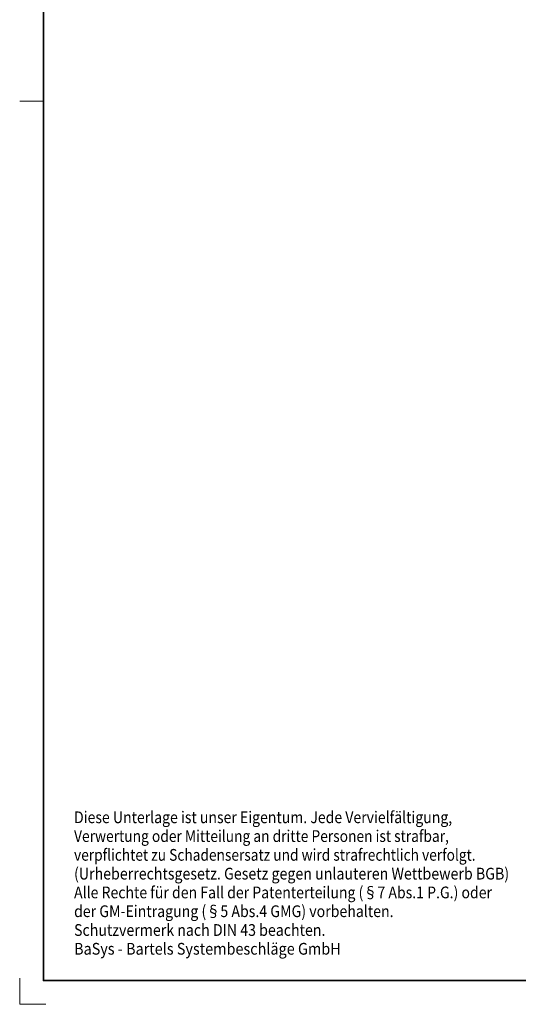
# Model space of a CAD drawing. Units: millimetres. Extents: x -1776 to -1479, y 188 to 608.
# Drawn here: x -1776 to -1671, y 188 to 395 of the extents above; entities that cross this region are included whole.
import ezdxf
from ezdxf.enums import TextEntityAlignment as Align

# ---------------------------------------------------------------- set-up
doc = ezdxf.new("R2010")
doc.units = ezdxf.units.MM
doc.header["$LTSCALE"] = 5
doc.linetypes.add('AUSGEZOGEN', pattern=[0])
for name, color, linetype in [('HOLZ', 18, 'Continuous'), ('RAHMEN', 16, 'Continuous'), ('RAHMENSCHRIFT', 1, 'Continuous')]:
    doc.layers.add(name, color=color, linetype=linetype)
doc.styles.add('Arial', font='arial.ttf')

msp = doc.modelspace()

# ---------------------------------------------------------------- linework, layer by layer
at = {"layer": 'HOLZ', "color": 18, "linetype": 'AUSGEZOGEN', "lineweight": 18}
msp.add_line((-1775.817, 377.604), (-1770.817, 377.604), dxfattribs=at)
at = {"layer": 'HOLZ', "color": 9, "linetype": 'AUSGEZOGEN', "lineweight": 18}
for p, q in [((-1775.817, 193.104), (-1775.817, 187.604)), ((-1775.817, 187.604), (-1770.317, 187.604))]:
    msp.add_line(p, q, dxfattribs=at)
at = {"layer": 'RAHMEN', "color": 18, "linetype": 'AUSGEZOGEN', "lineweight": 35}
msp.add_lwpolyline([(-1770.817, 592.604), (-1483.817, 592.604), (-1483.817, 192.604), (-1770.817, 192.604)], close=True, dxfattribs=at)

# ---------------------------------------------------------------- texts
at = {"layer": 'RAHMENSCHRIFT', "color": 5, "linetype": 'AUSGEZOGEN', "lineweight": 18, "style": 'Arial'}
for s, width, p, p2 in [('Diese Unterlage ist unser Eigentum. Jede Vervielfältigung,', 0.892222, (-1764.395, 225.705), (-1684.914, 225.705)), ('Verwertung oder Mitteilung an dritte Personen ist strafbar,', 0.892112, (-1764.395, 221.754), (-1685.606, 221.754)), ('verpflichtet zu Schadensersatz und wird strafrechtlich verfolgt.', 0.891814, (-1764.395, 217.803), (-1679.997, 217.803)), ('(Urheberrechtsgesetz. Gesetz gegen unlauteren Wettbewerb BGB)', 0.892218, (-1764.395, 213.851), (-1672.948, 213.851)), ('Alle Rechte für den Fall der Patenterteilung (§7 Abs.1 P.G.) oder', 0.892093, (-1764.395, 209.9), (-1676.547, 209.9)), ('der GM-Eintragung (§5 Abs.4 GMG) vorbehalten.', 0.892072, (-1764.395, 205.949), (-1697.232, 205.949)), ('Schutzvermerk nach DIN 43 beachten.', 0.8925, (-1764.395, 201.998), (-1711.561, 201.998)), ('BaSys - Bartels Systembeschläge GmbH', 0.892096, (-1764.395, 198.047), (-1708.342, 198.047))]:
    msp.add_text(s, height=2.46944, dxfattribs=dict(at, width=width)).set_placement(p, p2, align=Align.FIT)

doc.saveas('drawing.dxf')
